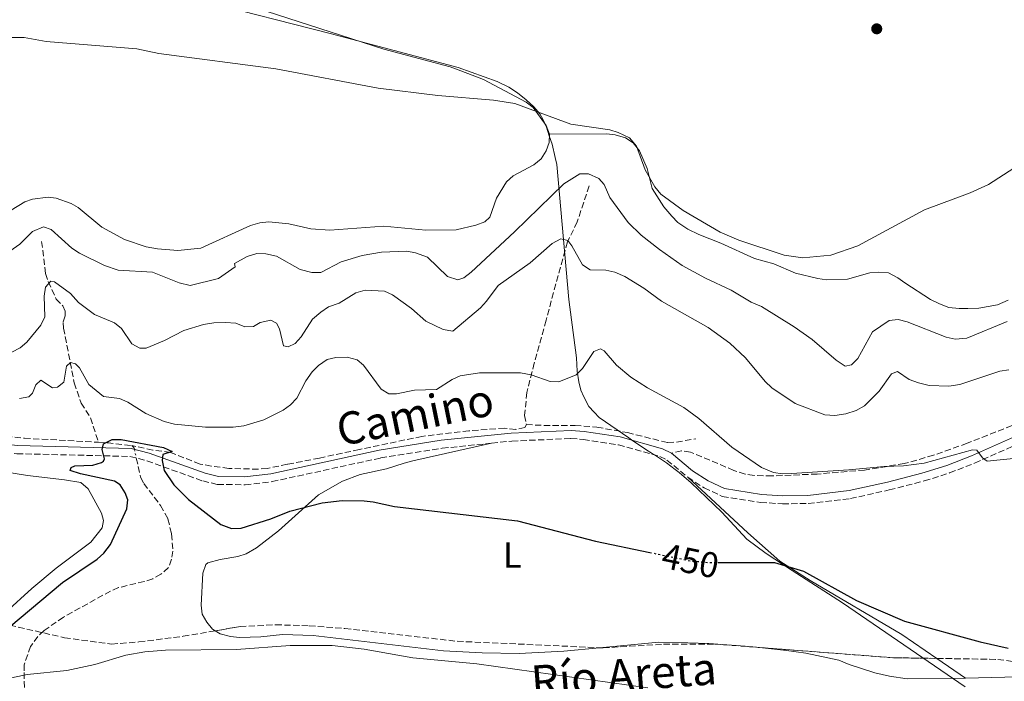
# Model space of a CAD drawing. Units: metres. Extents: x 638197 to 641654, y 4727500 to 4729882.
# Drawn here: x 640656 to 640931, y 4727994 to 4728179 of the extents above; entities that cross this region are included whole.
import ezdxf
from ezdxf.enums import TextEntityAlignment as Align

# ---------------------------------------------------------------- set-up
doc = ezdxf.new("R2010")
doc.units = ezdxf.units.M
doc.header["$MEASUREMENT"] = 0
doc.linetypes.add('DGN Style 3', pattern=[2.435890702152634, 1.739921930109024, -0.6959687720436097])
doc.linetypes.add('DGN Style 5', pattern=[1.217945351076317, 0.5219765790327072, -0.6959687720436097])
for name, color, linetype, lineweight in [('Barranco lineal', 142, 'DGN Style 3', 13), ('Barranco lineal no visto', 142, 'DGN Style 5', 0), ('Camino', 7, 'DGN Style 3', 0), ('Cota de curva de nivel directora', 7, 'Continuous', 0), ('Curva de nivel directora', 30, 'Continuous', 30), ('Curva de nivel directora no vista', 30, 'DGN Style 5', 30), ('Curva de nivel intermedia', 30, 'Continuous', 0), ('Etiqueta de uso rústico', 92, 'Continuous', 0), ('Límite de municipio', 7, 'Continuous', 0), ('Línea de cambio de uso (parcela vista)', 92, 'Continuous', 0), ('Margen derecho', 7, 'Continuous', 0), ('Punto acotado terreno (símbolo)', 7, 'Continuous', 0), ('Senda', 7, 'DGN Style 3', 0), ('Texto de Cauce (área) pequeño', 142, 'Continuous', 0), ('Zona arbolada', 92, 'DGN Style 3', 0)]:
    doc.layers.add(name, color=color, linetype=linetype, lineweight=lineweight)
doc.styles.add('Style-Arial', font='arial.ttf')

# ---------------------------------------------------------------- blocks, each defined once
blk = doc.blocks.new('5PATER')
at = {"layer": 'Punto acotado terreno (símbolo)', "linetype": 'Continuous', "lineweight": 0}
h = blk.add_hatch(color=51, dxfattribs=at)
edge = h.paths.add_edge_path()
edge.add_ellipse((0, 0), major_axis=(-0.1095731443231308, -0.1110710700762829), ratio=0.9994222409660317, start_angle=0, end_angle=360)

msp = doc.modelspace()

# ---------------------------------------------------------------- linework, layer by layer
at = {"layer": 'Barranco lineal', "color": 142, "linetype": 'DGN Style 3', "lineweight": 13, "extrusion": (0.09167467288183469, 0.7852659464785823, 0.6123341797197874), "elevation": 3771794.73397269, "flags": 128}
msp.add_lwpolyline([(-88109.32790004107, -2920758.48647168), (-88112.16729536484, -2920758.764741685), (-88118.72150775156, -2920758.764741684)], dxfattribs=at)
at = {"layer": 'Barranco lineal', "color": 142, "linetype": 'DGN Style 3', "lineweight": 13, "extrusion": (0.6683059389673798, 0.1133184728429749, 0.7352047984428999), "elevation": 964282.3352258408, "flags": 128}
msp.add_lwpolyline([(4554416.855188062, -1045217.141683931), (4554416.204435759, -1045217.805552471), (4554415.734191738, -1045217.83505774)], dxfattribs=at)
at = {"layer": 'Barranco lineal', "color": 142, "linetype": 'DGN Style 3', "lineweight": 13}
for points in [[(640815.0999999996, 4728132.640000001, 463.1900000000023), (640811.8099999997, 4728122.550000001, 460.9100000000035), (640809.0300000003, 4728116.949999999, 460), (640803.0599999997, 4728095.050000001, 455.8899999999995), (640799.75, 4728083.060000001, 454.7299999999959), (640797.7300000006, 4728074.880000001, 454.5299999999989), (640797.0599999997, 4728068.460000001, 453.6100000000006), (640797.5800000001, 4728065.890000001, 452.8399999999965)], [(640662.0999999996, 4728117.100000001, 463.1499999999942), (640663.1900000004, 4728108.119999999, 460.8699999999953), (640663.9299999997, 4728105.859999999, 460.1000000000058), (640666.1699999999, 4728100.99, 458.5899999999965), (640668.0199999996, 4728099.109999999, 458.5899999999965), (640668.7100000001, 4728097.59, 457.679999999993), (640668.6399999997, 4728096.25, 457.679999999993), (640668.0899999999, 4728094.42, 457.2200000000012), (640668.2100000001, 4728092.890000001, 457.2200000000012), (640671.2300000006, 4728077.539999999, 453.570000000007), (640673.1299999999, 4728071.930000001, 453.1199999999953), (640675.7800000003, 4728067.82, 451.9600000000065), (640677.9699999997, 4728060.960000001, 449.9600000000065)], [(640636.7100000001, 4728066.24, 452.4799999999959), (640639.0099999999, 4728065, 452.3699999999953), (640641.3600000005, 4728064.180000001, 452.4600000000065), (640644.8899999997, 4728063.49, 452.4799999999959), (640657.2800000003, 4728062.100000001, 451.6100000000006), (640677.9699999997, 4728060.960000001, 449.9600000000065)], [(640797.5800000001, 4728065.890000001, 452.8399999999965), (640797.1200000001, 4728065.109999999, 452.6999999999971), (640794.6299999999, 4728064.560000001, 452.6999999999971), (640791.4699999997, 4728064.930000001, 452.6999999999971), (640781.5, 4728064.17, 452.6999999999971), (640768.3700000001, 4728062.600000001, 452.6399999999995), (640750.9100000003, 4728058.939999999, 451.7899999999936), (640739.75, 4728056.560000001, 451.7899999999936), (640730.79, 4728054.800000001, 451.3300000000018), (640725.1600000003, 4728053.66, 451.7899999999936), (640722.6699999999, 4728053.439999999, 451.8500000000058), (640714.4500000002, 4728053.680000001, 451.3300000000018), (640709.5, 4728054.279999999, 451.070000000007), (640706.3899999997, 4728054.890000001, 450.8800000000047), (640698.1200000001, 4728058.109999999, 449.9600000000065), (640693.1799999997, 4728058.789999999, 449.5), (640687.3200000003, 4728060.039999999, 449.7400000000052)], [(640797.5800000001, 4728065.890000001, 452.8399999999965), (640802.4600000001, 4728065.680000001, 453.3000000000029), (640811.1799999997, 4728065.65, 453.3000000000029), (640817.29, 4728065.199999999, 453.3000000000029), (640825.8399999999, 4728063.65, 453.3000000000029), (640837.0700000003, 4728060.859999999, 453.3000000000029), (640839.5300000003, 4728060.99, 453.75), (640844.9000000004, 4728061.939999999, 453.75)], [(640688.5599999997, 4728056.560000001, 449.179999999993), (640689.7599999999, 4728051.220000001, 449), (640690.6399999997, 4728049.470000001, 448.8300000000018), (640695.3200000003, 4728043.300000001, 448.1100000000006), (640697.4000000004, 4728039.539999999, 447.4600000000065), (640698.4199999999, 4728035.34, 446.5500000000029), (640698.7800000003, 4728030.560000001, 446.1000000000058), (640698.4400000004, 4728028.26, 445.179999999993), (640697.5199999996, 4728025.949999999, 445.179999999993), (640695.4100000003, 4728024.09, 445.3000000000029), (640693.1500000004, 4728022.850000001, 445.4400000000023), (640690.7800000003, 4728022.050000001, 445.570000000007), (640683.5899999999, 4728020.34, 445.9799999999959), (640681.3600000005, 4728019.390000001, 446.1000000000058), (640668.1799999997, 4728012.09, 446.3000000000029), (640662.7800000003, 4728008.380000001, 446.1000000000058), (640661.0599999997, 4728006.710000001, 445.3300000000018), (640659.0199999996, 4728003.92, 445.179999999993), (640657.2000000002, 4727998.82, 445.179999999993), (640657.2199999997, 4727996.619999999, 445.179999999993), (640657.2999999998, 4727991.92, 443.4400000000023), (640657.4000000004, 4727983.449999999, 443.2200000000012)]]:
    msp.add_polyline3d(points, dxfattribs=at)
at = {"layer": 'Barranco lineal no visto', "color": 142, "linetype": 'DGN Style 5', "lineweight": 0, "extrusion": (0.007785285042203401, -0.03482145672469569, 0.9993632250029926), "elevation": -159200.9798596679, "flags": 128}
msp.add_lwpolyline([(1656868.568037389, 4471517.082698678), (1656868.568037389, 4471514.560358496)], dxfattribs=at)
at = {"layer": 'Camino', "color": 7, "linetype": 'DGN Style 3', "lineweight": 0}
for points in [[(640519.1200000013, 4728104.940000001, 457.0399999999936), (640527.7600000004, 4728107.510000002, 457.6000000000058), (640535.36, 4728108.28, 458.5099999999947), (640537.5500000003, 4728108.160000003, 458.8500000000059), (640542.3200000002, 4728107.449999999, 458.9700000000013), (640549.2699999994, 4728104.750000001, 458.5200000000041), (640588.7399999984, 4728085.810000002, 455.4100000000035), (640620.9699999974, 4728068.619999999, 453.9400000000023), (640631.8000000013, 4728063.600000001, 453.0099999999948), (640639.7899999976, 4728060.430000001, 452.6499999999943), (640647.1999999994, 4728058.65, 452.1199999999953), (640655.1599999989, 4728057.77, 451.580000000002), (640686.78, 4728057.01, 449.729999999996), (640691.5199999987, 4728055.78, 449.729999999996), (640707.1099999989, 4728050.160000001, 451.3600000000007), (640711.2699999987, 4728049.170000001, 451.8399999999965), (640718.9499999987, 4728049.090000001, 451.9199999999984), (640726.5100000004, 4728049.970000001, 451.9199999999984), (640756.8500000007, 4728056.580000001, 451.9199999999984), (640774.0700000006, 4728059.290000002, 452.4700000000012), (640787.8599999994, 4728060.710000001, 453.0299999999988)], [(640787.8599999994, 4728060.710000001, 453.0299999999988), (640793.5199999989, 4728061.300000002, 453.2599999999947), (640810.0199999989, 4728062.000000001, 453.3699999999955), (640813.4999999991, 4728061.770000001, 453.3699999999955), (640823.3000000004, 4728060.250000001, 453.3699999999955), (640834.8500000017, 4728056.990000002, 453.0099999999948), (640836.8700000001, 4728056.000000002, 452.9900000000052), (640842.6799999994, 4728051.2, 453.0099999999948)], [(640842.6799999994, 4728051.2, 453.0099999999948), (640847.2500000005, 4728048.200000001, 452.8000000000029), (640852.3099999985, 4728045.840000001, 452.6499999999943), (640863.0300000008, 4728044.160000003, 452.8600000000007), (640869.1599999996, 4728043.779999999, 453.0000000000001), (640876.359999999, 4728043.86, 453.2100000000065), (640888.1200000006, 4728045.240000002, 453.6100000000006), (640898.9899999981, 4728047.630000001, 453.8999999999942), (640908.7199999979, 4728050.15, 453.979999999996), (640915.8500000003, 4728052.4, 454.2700000000041), (640922.8500000008, 4728055.119999999, 455.0700000000071), (640937.3500000006, 4728061.560000001, 455.6600000000037)]]:
    msp.add_polyline3d(points, dxfattribs=at)
at = {"layer": 'Curva de nivel directora', "color": 30, "linetype": 'Continuous', "lineweight": 30, "elevation": 450, "flags": 128}
for points in [[(640679.3700000005, 4728055.690000001), (640679.6499999998, 4728056.359999999), (640678.9999999994, 4728058.980000001), (640679.3899999983, 4728060.57), (640681.8400000002, 4728061.730000001), (640684.3700000005, 4728061.770000001), (640696.1199999986, 4728059.480000001), (640698.5599999994, 4728058.380000002), (640695.9299999987, 4728057.539999999), (640695.8199999991, 4728055.850000001), (640696.3499999989, 4728053.08), (640699.0899999992, 4728049.07), (640703.1900000006, 4728044.990000002), (640712.2199999986, 4728038.02), (640715.1299999988, 4728036.859999999), (640717.8400000001, 4728036.960000004), (640726.1199999992, 4728039.58), (640731.4299999999, 4728041.67), (640740.4899999992, 4728044.01), (640746.1299999985, 4728044.680000001), (640752.2499999984, 4728044.58), (640754.7400000007, 4728044.330000003), (640760.6999999996, 4728042.99), (640795.0499999999, 4728038.980000001), (640816.8600000008, 4728033.300000001), (640832.0600000002, 4728030.180000001)], [(640652.9699999985, 4728009.250000001), (640667.9199999995, 4728021.820000002), (640677.6000000001, 4728028.300000001), (640679.4399999996, 4728029.990000002), (640681.3599999996, 4728032.380000004), (640685.8899999983, 4728042.4), (640686.1699999998, 4728044.880000002), (640685.4399999989, 4728046.880000002), (640684.070000001, 4728049.060000001), (640682.4300000003, 4728050.09), (640672.9199999997, 4728052.130000004), (640670.0399999984, 4728053.060000001), (640670.3099999989, 4728053.920000001), (640671.3599999994, 4728054.420000002), (640676.3799999997, 4728054.600000001), (640678.8099999994, 4728055.279999999), (640679.3700000005, 4728055.690000001)], [(640851.0700000003, 4728027.34), (640866.9400000002, 4728027.330000001), (640875.0099999991, 4728024.970000001), (640889.8699999985, 4728016.780000002), (640903.2899999986, 4728011.020000001), (640924.3899999987, 4728005.170000002), (640932.2599999988, 4728003.480000001)]]:
    msp.add_lwpolyline(points, dxfattribs=at)
at = {"layer": 'Curva de nivel directora no vista', "color": 30, "linetype": 'DGN Style 5', "lineweight": 30, "elevation": 450, "flags": 128}
msp.add_lwpolyline([(640832.0600000002, 4728030.180000001), (640843.4900000007, 4728027.830000003), (640848.949999999, 4728027.34), (640851.0700000003, 4728027.34)], dxfattribs=at)
at = {"layer": 'Curva de nivel intermedia', "color": 30, "linetype": 'Continuous', "lineweight": 0, "flags": 128}
for points, elevation in [([(640648.2499999999, 4728174.07), (640657.2599999999, 4728174.079999999), (640663.3900000011, 4728172.970000001), (640688.6799999999, 4728170.880000001), (640694.82, 4728169.63), (640727.570000002, 4728165.329999999), (640756.1900000013, 4728159.869999998), (640772.8700000002, 4728157.84), (640788.3900000014, 4728156.550000002), (640794.3200000012, 4728155.630000001), (640809.9699999997, 4728149.869999998), (640820.8500000006, 4728148.259999999), (640823.24, 4728147.519999999), (640826.3500000014, 4728146.029999998), (640828.3800000009, 4728143.690000001), (640830.7900000005, 4728137.119999998), (640833.4500000003, 4728132.319999999), (640835.1900000017, 4728130.300000002), (640841.4299999999, 4728125.71), (640851.7200000007, 4728119.65), (640856.9199999997, 4728117.440000001), (640869.62, 4728113.24), (640874.8000000013, 4728112.539999999), (640882.630000001, 4728113.249999999), (640890.2400000019, 4728115.849999999), (640908.8200000006, 4728125.9), (640921.5700000002, 4728130.689999998), (640926.6900000009, 4728132.949999998), (640936.7000000001, 4728139.42)], 470), ([(640653.1699999997, 4728114.329999999), (640656.0100000005, 4728116.289999999), (640659.5700000012, 4728119.850000001), (640662.630000001, 4728121.180000001), (640664.740000001, 4728120.439999999), (640670.5599999992, 4728115.180000001), (640672.6700000016, 4728113.83), (640679.6299999997, 4728110.34), (640683.4800000008, 4728109.069999999), (640693.0400000007, 4728108.449999998), (640700.5599999998, 4728105.509999999), (640703.6399999999, 4728104.789999999), (640711.5500000003, 4728106.77), (640716.1799999994, 4728109.960000001), (640715.9800000003, 4728110.909999999), (640719.5700000002, 4728112.88), (640722.25, 4728113.689999999), (640724.7500000012, 4728113.630000002), (640727.7400000019, 4728112.930000001), (640734.3700000015, 4728109.279999999), (640737.6399999993, 4728108.380000001), (640740.1600000006, 4728108.380000001), (640745.8200000002, 4728111.380000001), (640751.6699999995, 4728113.180000001), (640757.0600000008, 4728114.039999999), (640764.1399999995, 4728114.34), (640766.5900000016, 4728113.929999999), (640769.940000002, 4728112.699999999), (640775.5400000013, 4728107.25), (640778.4200000003, 4728106.34), (640780.1300000001, 4728106.939999999), (640782.1200000016, 4728108.499999999), (640794.280000001, 4728119.789999999), (640808.0400000007, 4728133.199999998), (640812.5300000012, 4728135.930000001), (640814.8899999994, 4728135.99), (640817.7800000017, 4728134.689999999), (640819.3200000017, 4728132.999999999), (640820.9199999999, 4728129.380000001), (640826.0600000008, 4728122.369999998), (640829.6900000008, 4728118.810000001), (640834.7800000003, 4728114.850000001), (640841.1100000005, 4728110.380000002), (640847.6700000005, 4728106.84)], 465.0000000000001), ([(640774.3400000011, 4728092.520000001), (640777.0299999999, 4728091.99), (640784.7700000004, 4728098.52), (640786.4600000001, 4728100.359999998), (640789.6500000019, 4728104.809999999), (640798.6399999997, 4728111.069999999), (640804.7800000019, 4728116.470000001), (640807.2400000006, 4728117.810000001), (640809.1600000006, 4728117.359999999), (640810.3200000006, 4728115.849999999), (640813.28, 4728110.539999999), (640815.360000001, 4728109.13), (640819.8100000012, 4728109.009999999), (640822.2499999999, 4728108.48), (640825.0700000006, 4728107.27), (640830.4100000005, 4728104.009999999), (640835.3200000012, 4728100.399999999), (640848.3900000004, 4728093.029999999), (640854.3899999994, 4728088.630000001), (640858.8399999997, 4728084.560000001), (640864.3000000003, 4728077.949999999), (640866.1500000011, 4728076.160000001), (640872.7200000002, 4728071.76), (640880.9800000014, 4728068.619999999), (640883.7900000011, 4728068.449999999), (640886.8100000008, 4728068.880000001), (640889.75, 4728069.869999999), (640892.0400000011, 4728071.179999999), (640896.1699999995, 4728075.210000001), (640899.5700000015, 4728080.119999999), (640901.2800000013, 4728080.720000001), (640904.5500000014, 4728078.499999999), (640907.1300000009, 4728077.58), (640910.1399999994, 4728076.84), (640915.610000001, 4728076.599999999), (640918.7400000005, 4728077.07), (640929.9100000019, 4728080.800000001), (640932.3600000015, 4728081.21)], 460.0000000000001), ([(640653.810000001, 4728086.13), (640656.0900000009, 4728087.33), (640657.9800000018, 4728088.959999999), (640661.9200000003, 4728093.73), (640662.9999999999, 4728096.009999999), (640662.8400000011, 4728101.779999998), (640663.1800000009, 4728104.259999999), (640664.6900000019, 4728106.019999999), (640665.6500000008, 4728105.75), (640670.1799999992, 4728102.489999999), (640672.4400000013, 4728100.019999999), (640676.8500000013, 4728096.659999999), (640682.4700000006, 4728094.34), (640684.4100000006, 4728092.75), (640687.35, 4728088.480000001), (640689.5700000017, 4728087.279999998), (640691.2900000005, 4728087.300000001), (640696.4200000003, 4728089.42), (640701.8200000006, 4728092.149999999), (640707.3000000013, 4728093.880000001), (640710.2100000014, 4728094.349999999), (640713.4700000002, 4728094.440000001), (640716.3400000002, 4728094.199999998), (640718.8500000003, 4728093.180000001), (640721.3499999993, 4728093.289999999), (640723.1300000007, 4728094.399999999), (640726.1799999995, 4728095.119999999), (640727.7300000007, 4728094.279999999), (640728.6100000015, 4728092.67), (640729.6600000019, 4728087.9), (640730.9900000019, 4728087.63), (640732.9800000011, 4728088.529999998), (640734.6300000007, 4728090.399999999), (640737.8400000005, 4728095.369999997), (640740.1100000015, 4728097.34), (640742.2900000007, 4728098.81), (640745.2400000012, 4728099.810000001), (640749.8800000013, 4728102.76), (640752.5500000003, 4728103.470000001), (640757.9100000003, 4728103.169999998), (640760.1900000002, 4728102.130000002), (640765.4500000017, 4728098.31), (640769.4300000003, 4728094.829999999), (640774.3400000011, 4728092.520000001)], 460.0000000000001), ([(640847.6700000005, 4728106.84), (640854.8099999997, 4728103.510000001), (640860.4100000011, 4728100.150000001), (640863.3000000013, 4728098.859999999), (640872.3800000005, 4728093.26), (640877.4100000019, 4728089.699999999), (640884.1900000012, 4728083.880000001), (640886.7100000002, 4728082.199999998), (640888.4200000003, 4728082.600000001), (640890.2400000019, 4728084.34), (640894.2899999997, 4728091.779999998), (640898.9400000012, 4728095.01), (640901.4400000002, 4728095.289999999), (640904.0300000006, 4728094.579999999), (640914.9000000004, 4728090.289999999), (640917.3700000002, 4728089.8), (640920.6600000004, 4728090.019999999), (640931.9400000013, 4728094.749999999)], 465.0000000000001), ([(640798.8899999999, 4728079.769999999), (640804.1800000007, 4728077.940000001), (640806.6799999997, 4728077.84), (640811.5099999999, 4728079.769999999), (640813.230000001, 4728081.59), (640816.3900000014, 4728086.36), (640818.2900000013, 4728087.050000001), (640819.3500000008, 4728086.500000001), (640822.7599999994, 4728082.529999998), (640826.7300000014, 4728079.149999999), (640831.4100000019, 4728076.21), (640841.5999999997, 4728070.680000001), (640845.7500000005, 4728067.59), (640854.9700000007, 4728059.600000001), (640863.3200000012, 4728053.9), (640866.6600000006, 4728052.510000001), (640869.1600000019, 4728052.170000001), (640871.6600000008, 4728052.279999998), (640887.6500000012, 4728053.269999998), (640897.6, 4728054.23), (640902.9800000001, 4728054.369999997), (640908.7100000011, 4728055.13), (640922.2899999998, 4728058.880000001), (640923.4400000009, 4728058.749999999), (640925.0700000004, 4728056.619999998), (640926.3100000009, 4728055.689999999), (640941.9100000003, 4728057.289999999)], 455), ([(640655.8700000019, 4728073.230000001), (640658.5499999997, 4728073.659999999), (640659.5700000012, 4728074.730000001), (640660.5000000009, 4728077.039999999), (640661.9200000003, 4728078.3), (640665.1100000021, 4728076.149999999), (640666.5400000004, 4728076.369999998), (640668.3399999997, 4728077.73), (640669.0300000004, 4728082.24), (640670.1600000014, 4728083.210000001), (640671.6000000008, 4728082.849999999), (640672.6700000016, 4728081.720000001), (640675.3200000002, 4728077.079999999), (640679.4000000017, 4728073.720000001), (640683.9000000011, 4728073.189999998), (640686.1699999998, 4728072.130000001), (640691.2400000015, 4728068.999999999), (640696.350000001, 4728066.769999999), (640699.2700000001, 4728066.06), (640707.9400000004, 4728065.15), (640715.6200000006, 4728065.189999999), (640718.6500000014, 4728065.600000001), (640724.1800000012, 4728067.220000001), (640729.5900000005, 4728069.980000001), (640731.6700000013, 4728071.449999999), (640733.4000000014, 4728073.26), (640735.9699999996, 4728078.119999999), (640737.74, 4728080.630000001), (640739.480000001, 4728082.429999998), (640741.9000000019, 4728084.050000001), (640744.3200000003, 4728084.63), (640747.53, 4728084.71), (640750.3200000017, 4728083.99), (640752.0600000008, 4728082.48), (640756.9500000012, 4728075.77), (640759.0999999993, 4728074.48), (640761.2800000008, 4728074.489999999), (640766.3200000012, 4728075.510000001), (640772.4500000001, 4728075.720000001), (640776.8100000008, 4728078.470000001), (640779.0700000006, 4728079.520000001), (640784.4400000017, 4728080.400000001), (640795.9100000004, 4728080.380000001), (640798.8899999999, 4728079.769999999)], 455), ([(640676.9600000008, 4727998.910000001), (640685.6700000013, 4728001.480000001), (640690.9100000006, 4728002.369999998), (640696.7500000012, 4728002.88), (640716.5599999994, 4728003.079999999), (640731.5599999997, 4728004.190000001), (640743.3200000012, 4728004.199999999), (640752.2300000006, 4728003.180000001), (640765.8400000005, 4728000.71), (640783.7700000012, 4727999.08), (640831.5100000004, 4727992.359999999)], 445), ([(640652.3899999994, 4727994.829999999), (640658.0199999999, 4727996.069999999), (640669.0999999996, 4727997.199999998), (640676.9600000008, 4727998.910000001)], 445)]:
    msp.add_lwpolyline(points, dxfattribs=dict(at, elevation=elevation))
at = {"layer": 'Límite de municipio', "color": 7, "linetype": 'Continuous', "lineweight": 0}
msp.add_polyline3d([(640707.6600000003, 4728184.119999999, 470.69), (640742.6999999993, 4728175.189999999, 470.92), (640778.4800000006, 4728165.710000001, 470.18), (640789.370000001, 4728161.74, 469.9), (640792.6999999993, 4728160.17, 469.91), (640795.0799999982, 4728158.619999999, 469.89), (640797.5399999992, 4728156.640000001, 469.85), (640799.620000001, 4728154.65, 469.8200000000001), (640801.3299999982, 4728152.76, 469.98), (640802.2300000006, 4728151.02, 469.89), (640803.1700000018, 4728149.01, 469.81), (640803.9800000006, 4728146.609999999, 469.81), (640804.7899999992, 4728144.220000001, 469.51), (640805.6099999994, 4728140.52, 468.47), (640806.0399999992, 4728138.59, 467.6), (640809.4800000006, 4728100.890000001, 457.68), (640811.5899999999, 4728084.550000001, 455.17), (640811.7899999992, 4728080.850000001, 454.99), (640812.2399999984, 4728077.84, 454.77), (640812.7899999992, 4728075.560000001, 454.51), (640813.6000000016, 4728073.66, 454.28), (640815.0500000007, 4728070.970000001, 453.97), (640816.4800000006, 4728069.42, 453.71), (640817.9100000003, 4728067.92, 453.56), (640826.1600000003, 4728062.180000001, 453.3), (640826.9499999993, 4728061.630000001, 453.27), (640830.6799999997, 4728059.17, 453.15), (640833.0399999992, 4728057.680000001, 453.0700000000001), (640833.3900000006, 4728057.449999999, 453.06), (640836.6999999993, 4728055.24, 452.9), (640839.129999999, 4728053.359999999, 452.64), (640840.2399999984, 4728052.51, 452.52), (640843.6000000016, 4728049.66, 452.18), (640852.1700000018, 4728041.460000001, 451.56), (640859.1900000013, 4728033.850000001, 450.9), (640864.620000001, 4728029.9, 450.35), (640871.8399999999, 4728025.100000001, 450.02), (640885.8900000006, 4728016.119999999, 450.1), (640920.2300000006, 4727992.619999999, 448.98)], dxfattribs=at)
at = {"layer": 'Línea de cambio de uso (parcela vista)', "color": 92, "linetype": 'Continuous', "lineweight": 0, "elevation": 449.9799999999959, "flags": 128}
msp.add_lwpolyline([(640912.2914000005, 4728000.569), (640920.3399999999, 4727995.050000001)], dxfattribs=at)
at = {"layer": 'Línea de cambio de uso (parcela vista)', "color": 92, "linetype": 'Continuous', "lineweight": 0}
for points in [[(640714.1100000005, 4728184.359999999, 470.8899999999995), (640722, 4728182.310000001, 470.9499999999971), (640757.7199999997, 4728170.82, 470.9499999999971), (640776.3099999997, 4728165.84, 470.9499999999971), (640779.2599999999, 4728164.789999999, 469.8099999999977), (640785.5499999998, 4728162.32, 469.8099999999977), (640797.5199999996, 4728156.01, 469.8099999999977), (640799.5099999999, 4728154.49, 469.8099999999977), (640803.1299999999, 4728149.49, 469.8099999999977), (640804.0300000003, 4728147.050000001, 469.8099999999977)], [(640804.0300000003, 4728147.050000001, 469.8099999999977), (640803.9400000004, 4728144.720000001, 469.8099999999977), (640803.0599999997, 4728142.380000001, 469.8099999999977), (640801.6699999999, 4728140.15, 469.8099999999977), (640799.6299999999, 4728138.439999999, 469.8099999999977), (640793.9199999999, 4728135.380000001, 469.8099999999977), (640792.0099999999, 4728133.779999999, 469.8099999999977), (640789.25, 4728129.210000001, 469.8099999999977), (640787.3700000001, 4728123.880000001, 469.8099999999977), (640785.9199999999, 4728122.52, 469.8099999999977), (640783.4900000002, 4728121.630000001, 469.8099999999977), (640777.9699999997, 4728120.32, 469.8099999999977), (640769.5, 4728120.26, 469.8099999999977), (640757.7300000006, 4728121.350000001, 469.8099999999977), (640742.6100000005, 4728120.26, 469.8099999999977), (640737.3099999997, 4728120.630000001, 469.8099999999977), (640731.1900000004, 4728122.039999999, 469.8099999999977), (640725.5499999998, 4728122.560000001, 469.8099999999977), (640723.0700000003, 4728122.32, 469.8099999999977), (640720.4299999997, 4728121.5, 469.8099999999977), (640706.5599999997, 4728115.16, 469.8099999999977), (640700.1699999999, 4728114.59, 469.2700000000041), (640694.4800000006, 4728115, 468.9100000000035), (640691.3200000003, 4728115.609999999, 468.75), (640685.2199999997, 4728117.619999999, 468.5599999999977), (640678.9600000001, 4728121.029999999, 468.5299999999989), (640672.2699999996, 4728126.52, 468.6699999999983), (640670.3700000001, 4728127.710000001, 468.6699999999983), (640666.1699999999, 4728129.180000001, 468.6699999999983), (640663.9400000004, 4728129.430000001, 468.6699999999983), (640659.5199999996, 4728128.930000001, 468.6699999999983), (640657.4100000003, 4728128.189999999, 468.6699999999983), (640653.6299999999, 4728125.82, 468.6699999999983)], [(640804.0300000003, 4728147.050000001, 470.4100000000035), (640819.9500000002, 4728147.15, 469.8300000000018), (640822.4199999999, 4728146.9, 469.8300000000018), (640825.3200000003, 4728146, 469.8300000000018), (640827.3899999997, 4728144.609999999, 469.8300000000018), (640829.2000000002, 4728142.4, 469.8300000000018), (640831.29, 4728137.449999999, 469.8300000000018), (640832.7400000002, 4728131.890000001, 469.8300000000018), (640836.0300000003, 4728126.730000001, 469.8300000000018), (640838.2100000001, 4728124.16, 470.4100000000035), (640839.8899999997, 4728122.33, 470.4100000000035), (640842.7000000002, 4728120.480000001, 470.4100000000035), (640845.7400000002, 4728119.039999999, 470.4100000000035), (640851.9500000002, 4728116.640000001, 470.4100000000035), (640861.3600000005, 4728112.279999999, 470.4100000000035), (640866.7400000002, 4728110.83, 470.4100000000035), (640872.75, 4728108.17, 470.4100000000035), (640879.0499999998, 4728106.74, 470.4100000000035), (640881.4900000002, 4728106.390000001, 469.9199999999983), (640887.3600000005, 4728106.58, 469.8300000000018), (640893.5599999997, 4728108.34, 469.8300000000018), (640896.0599999997, 4728108.539999999, 469.8300000000018), (640898.7999999998, 4728108.33, 469.8300000000018), (640901.3899999997, 4728106.930000001, 469.8300000000018), (640903.3399999999, 4728105.480000001, 470.4100000000035), (640910.4900000002, 4728100.83, 470.4100000000035), (640913.0499999998, 4728099.66, 469.8300000000018), (640915.5999999996, 4728098.58, 469.8300000000018), (640918.5199999996, 4728098.32, 469.8300000000018), (640920.9600000001, 4728098.359999999, 469.2700000000041), (640924.0300000003, 4728098.41, 469.25), (640929.2000000002, 4728099.359999999, 469.25), (640932.2599999999, 4728100.680000001, 469.25)], [(640648.3203999996, 4728009.67, 452.1346000000049), (640651.9900000002, 4728013.41, 452.1399999999995), (640659.4000000004, 4728020.100000001, 452.1399999999995), (640666.1900000004, 4728025.77, 452.1399999999995), (640675.8499999996, 4728033.09, 452.1399999999995), (640679.0300000003, 4728037.060000001, 452.1399999999995), (640679.4299999997, 4728039.140000001, 452.1399999999995), (640678.8399999999, 4728041.16, 452.1399999999995), (640675.0999999996, 4728048, 452.1399999999995), (640673.04, 4728049.689999999, 452.1399999999995), (640668.4500000002, 4728050.460000001, 452.1900000000023), (640658.1100000005, 4728051.67, 452.7100000000065), (640648.2400000002, 4728053.25, 452.6699999999983), (640639.8899999997, 4728055, 452.8800000000047), (640635.0800000001, 4728056.430000001, 453.070000000007), (640630.5800000001, 4728058.34, 453.2799999999989), (640623.9199999999, 4728061.789999999, 453.6399999999995), (640594.8300000001, 4728077.560000001, 454.9900000000052), (640589.5899999999, 4728079.380000001, 454.9900000000052), (640581.5099999999, 4728083.230000001, 454.9900000000052), (640573.9699999997, 4728086.100000001, 454.9900000000052), (640561.6200000001, 4728089.140000001, 455.5399999999936), (640525.8200000003, 4728094.730000001, 455.5599999999977), (640523.3700000001, 4728094.730000001, 455.5599999999977)], [(640787.8600000005, 4728060.710000001, 453.1900000000023), (640765.8700000001, 4728055.810000001, 452.75), (640763.4299999997, 4728055.130000001, 452.6100000000006), (640758.4600000001, 4728053.539999999, 451.679999999993), (640751.1600000003, 4728051.960000001, 450.8699999999953), (640746.1799999997, 4728050.119999999, 450.6199999999953), (640739.4600000001, 4728046.26, 450.2700000000041), (640728.3200000003, 4728036.26, 449.4199999999983), (640722.1900000004, 4728031.49, 448.3899999999995), (640719.29, 4728029.800000001, 447.9400000000023), (640716.9400000004, 4728029.01, 447.6699999999983), (640712, 4728028.230000001, 447.1600000000035), (640708.5899999999, 4728027.289999999, 446.8300000000018), (640708.0099999999, 4728026.789999999, 446.7700000000041), (640707.1500000004, 4728024.41, 446.5800000000018), (640706.6500000004, 4728015.439999999, 446.1900000000023), (640706.9299999997, 4728012.970000001, 445.9199999999983), (640708.2599999999, 4728010.720000001, 445.6000000000058), (640709.8099999997, 4728008.76, 445.6000000000058), (640710.6168000001, 4728008.2819, 445.6000000000058)], [(640842.6799999997, 4728051.199999999, 452.320000000007), (640859.4500000002, 4728035.699999999, 451.1499999999942), (640868.4500000002, 4728027.720000001, 449.9799999999959), (640876.8799999999, 4728022.350000001, 450.2700000000041), (640902.4900000002, 4728007.289999999, 449.9799999999959), (640912.2914000005, 4728000.569, 449.9799999999959)], [(640710.6168000001, 4728008.2819, 445.6000000000058), (640711.9699999997, 4728007.480000001, 445.6000000000058), (640714.9000000004, 4728006.689999999, 445.6000000000058), (640717.3700000001, 4728006.430000001, 445.320000000007), (640723.3200000003, 4728006.59, 445.3099999999977), (640729.4299999997, 4728007.220000001, 445.0200000000041), (640737.9800000006, 4728007, 445.0200000000041), (640774.3899999997, 4728002.730000001, 445.0200000000041), (640785.1799999997, 4728002.09, 445.3300000000018), (640795.54, 4728001.980000001, 445.6000000000058), (640808.04, 4728002.630000001, 445.8500000000058), (640817.9753000002, 4728003.558700001, 446.1907999999967)], [(640817.9753000002, 4728003.558700001, 446.1907999999967), (640834.5700000003, 4728005.109999999, 446.7599999999948), (640842.6799999997, 4728004.939999999, 446.8999999999942), (640848.5899999999, 4728004.730000001, 447.3399999999965), (640858.7599999999, 4728004.01, 447.5500000000029), (640861.8640000002, 4728003.682499999, 447.8611999999994)], [(640861.8640000002, 4728003.682499999, 447.8611999999994), (640870.2300000006, 4728002.800000001, 448.6999999999971), (640875.6299999999, 4728002.02, 448.8099999999977), (640884.9100000003, 4728000.08, 448.8099999999977), (640887.8200000003, 4727998.83, 448.8099999999977), (640894.9800000006, 4727996.550000001, 449.0200000000041), (640899.0300000003, 4727995.630000001, 449.3999999999942), (640904, 4727994.84, 449.3800000000047), (640920.3399999999, 4727995.050000001, 449.9799999999959)], [(640920.3399999999, 4727995.050000001, 449.9799999999959), (640931.25, 4727995.359999999, 449.9199999999983), (640942.2199999997, 4727995.619999999, 449.1000000000058), (640947.3099999997, 4727995.029999999, 449.1000000000058), (640952.0499999998, 4727993.630000001, 449.1000000000058), (640962.0700000003, 4727989.27, 448.5200000000041), (640972.5599999997, 4727982.430000001, 447.9400000000023), (640975.1299999999, 4727980.980000001, 448.2299999999959), (640985.6399999997, 4727974.199999999, 448.2299999999959), (641006.5599999997, 4727963.100000001, 448.5200000000041), (641032.6699999999, 4727945.810000001, 448.7700000000041), (641061.3200000003, 4727925.439999999, 448.6100000000006), (641079.7199999997, 4727913.880000001, 448.8099999999977), (641092.2313000001, 4727908.080900001, 449.1739999999991)]]:
    msp.add_polyline3d(points, dxfattribs=at)
at = {"layer": 'Margen derecho', "color": 7, "linetype": 'Continuous', "lineweight": 0}
for points in [[(640545.2999999997, 4728108.710000002, 458.820000000007), (640550.1700000024, 4728106.82, 458.5200000000041), (640589.7499999986, 4728087.820000002, 455.4100000000035), (640621.98, 4728070.630000001, 453.9400000000023), (640632.6900000009, 4728065.670000001, 453.0099999999948), (640640.4699999993, 4728062.58, 452.6499999999943), (640647.5899999985, 4728060.87, 452.1199999999953), (640655.3099999987, 4728060.020000001, 451.580000000002), (640687.0899999985, 4728059.260000001, 449.729999999996), (640692.1900000013, 4728057.939999999, 449.729999999996), (640707.7600000016, 4728052.32, 451.3600000000007), (640711.5399999992, 4728051.42, 451.8399999999965), (640718.8199999991, 4728051.340000002, 451.9199999999984), (640726.1399999993, 4728052.190000001, 451.9199999999984), (640756.4400000017, 4728058.790000001, 451.9199999999984), (640773.7799999999, 4728061.520000001, 452.4700000000012), (640793.3599999979, 4728063.550000002, 453.2599999999947), (640810.0500000003, 4728064.250000002, 453.3699999999955), (640813.7499999994, 4728064.000000001, 453.3699999999955), (640823.780000001, 4728062.45, 453.3699999999955), (640835.6599999988, 4728059.100000001, 453.0099999999948), (640838.1000000017, 4728057.91, 452.9900000000052)], [(640838.1000000017, 4728057.91, 452.9900000000052), (640844.0100000015, 4728053.02, 453.0099999999948), (640848.3500000001, 4728050.17, 452.8000000000029), (640852.9699999979, 4728048.02, 452.6499999999943), (640863.2800000011, 4728046.400000001, 452.8600000000007), (640869.2199999976, 4728046.03, 453.0000000000001), (640876.2199999985, 4728046.110000002, 453.2100000000065), (640887.7399999984, 4728047.460000001, 453.6100000000006), (640898.4699999974, 4728049.820000002, 453.8999999999942), (640908.100000001, 4728052.310000001, 453.979999999996), (640915.1099999984, 4728054.52, 454.2700000000041), (640922.0100000005, 4728057.210000001, 455.0700000000071), (640936.2699999987, 4728063.540000001, 455.6600000000037)]]:
    msp.add_polyline3d(points, dxfattribs=at)
at = {"layer": 'Senda', "color": 7, "linetype": 'DGN Style 3', "lineweight": 0}
msp.add_polyline3d([(640935.5699999991, 4728066.529999999, 456.4100000000035), (640920.7699999999, 4728060.680000001, 455.7200000000012), (640911.3599999998, 4728057.340000001, 455.3500000000059), (640903.1799999991, 4728055.010000002, 455.1100000000006), (640892.0799999969, 4728053.210000002, 454.9400000000023), (640878.859999998, 4728052.080000001, 454.9400000000023), (640866.2399999981, 4728051.58, 454.6499999999942), (640861.219999998, 4728051.650000002, 454.6499999999942), (640858.739999997, 4728052.07, 454.6499999999942), (640855.5799999987, 4728053.109999999, 454.5500000000029), (640843.4100000003, 4728058.189999999, 453.4799999999959), (640840.9200000003, 4728058.57, 453.520000000004), (640838.1000000017, 4728057.91, 452.9900000000052)], dxfattribs=at)
at = {"layer": 'Zona arbolada', "color": 92, "linetype": 'DGN Style 3', "lineweight": 0, "elevation": 454.8899999999995, "flags": 128}
msp.add_lwpolyline([(640861.8640000002, 4728003.682499999), (640900.2100000001, 4728000.76), (640912.2914000005, 4728000.569)], dxfattribs=at)
at = {"layer": 'Zona arbolada', "color": 92, "linetype": 'DGN Style 3', "lineweight": 0}
for points in [[(640648.3203999996, 4728009.67, 454.4554999999964), (640650.7300000006, 4728009.99, 454.3099999999977), (640653.2000000002, 4728009.869999999, 454.2100000000065), (640668.4600000001, 4728006.359999999, 453.9400000000023), (640681.6600000003, 4728004.58, 453.3999999999942), (640689.29, 4728005.17, 453.6900000000023), (640701.6600000003, 4728006.76, 454.7400000000052), (640710.6168000001, 4728008.2819, 454.9204000000027)], [(640653.2000000002, 4728009.869999999, 454.2100000000065), (640668.4600000001, 4728006.359999999, 453.9400000000023), (640681.6600000003, 4728004.58, 453.3999999999942), (640689.29, 4728005.17, 453.6900000000023), (640701.6600000003, 4728006.76, 454.7400000000052), (640717.5499999998, 4728009.460000001, 455.0599999999977), (640727.5199999996, 4728009.970000001, 455.6100000000006), (640736.8700000001, 4728009.689999999, 455.6199999999953), (640746.8399999999, 4728008.939999999, 455.6199999999953), (640778.2599999999, 4728005.359999999, 455.6199999999953), (640819.0499999998, 4728003.51, 455.6199999999953), (640835.9199999999, 4728004.529999999, 455.3500000000058), (640850.2199999997, 4728004.57, 454.8899999999995), (640900.2100000001, 4728000.76, 454.8899999999995), (640929.3099999997, 4728000.300000001, 454.8899999999995), (640939.0099999999, 4727998.939999999, 455.1600000000035)], [(640710.6168000001, 4728008.2819, 454.9204000000027), (640717.5499999998, 4728009.460000001, 455.0599999999977), (640727.5199999996, 4728009.970000001, 455.6100000000006), (640736.8700000001, 4728009.689999999, 455.6199999999953), (640746.8399999999, 4728008.939999999, 455.6199999999953), (640778.2599999999, 4728005.359999999, 455.6199999999953), (640817.9753000002, 4728003.558700001, 455.6199999999953)], [(640817.9753000002, 4728003.558700001, 455.6199999999953), (640819.0499999998, 4728003.51, 455.6199999999953), (640835.9199999999, 4728004.529999999, 455.3500000000058), (640850.2199999997, 4728004.57, 454.8899999999995), (640861.8640000002, 4728003.682499999, 454.8899999999995)], [(640912.2914000005, 4728000.569, 454.8899999999995), (640929.3099999997, 4728000.300000001, 454.8899999999995), (640939.0099999999, 4727998.939999999, 455.1600000000035), (640946.2999999998, 4727997.16, 455.5500000000029), (640959.5999999996, 4727993, 455.6199999999953), (640971.3700000001, 4727988.810000001, 455.6199999999953), (640979.6200000001, 4727985.41, 455.6199999999953), (640990.6200000001, 4727978.449999999, 455.5200000000041), (641021.6699999999, 4727957.460000001, 454.8999999999942), (641027.0300000003, 4727954.130000001, 454.8899999999995), (641031.8700000001, 4727951.75, 454.8899999999995), (641054.4299999997, 4727934.850000001, 454.8899999999995), (641071.9600000001, 4727920.930000001, 454.8899999999995), (641080.0999999996, 4727915.17, 454.7599999999948), (641088.6299999999, 4727910.01, 454.5200000000041), (641092.2313000001, 4727908.080900001, 454.3895000000048)]]:
    msp.add_polyline3d(points, dxfattribs=at)

# ---------------------------------------------------------------- block references
at = {"layer": 'Punto acotado terreno (símbolo)', "color": 7, "linetype": 'Continuous', "lineweight": 0, "xscale": 10, "yscale": 10, "zscale": 10}
msp.add_blockref('5PATER', (640895.4899999979, 4728176.490000002, 471.7400000000057), dxfattribs=at)

# ---------------------------------------------------------------- texts
at = {"color": 7, "linetype": 'Continuous', "lineweight": 0, "style": 'Style-Arial'}
msp.add_text('Camino', height=9, rotation=11.62969, dxfattribs=at).set_placement((640767.3474733781, 4728064.276730708, 452.7100000000065), align=Align.CENTER)
at = {"layer": 'Cota de curva de nivel directora', "color": 7, "linetype": 'Continuous', "lineweight": 0, "style": 'Style-Arial'}
msp.add_text('450', height=7.000000000000002, rotation=348.3924700000001, dxfattribs=at).set_placement((640843.4153499485, 4728027.8481722, 450), align=Align.MIDDLE_CENTER)
at = {"layer": 'Etiqueta de uso rústico', "color": 92, "linetype": 'Continuous', "lineweight": 0, "style": 'Style-Arial'}
msp.add_text('L', height=7.000000000000002, dxfattribs=at).set_placement((640793.6414203787, 4728029.460010001, 448.7899999999936), align=Align.MIDDLE_CENTER)
at = {"layer": 'Texto de Cauce (área) pequeño', "color": 142, "linetype": 'Continuous', "lineweight": 0, "style": 'Style-Arial'}
msp.add_text('Río Areta', height=9, rotation=4.302, dxfattribs=at).set_placement((640799.2100000001, 4727989.52, 444.7200000000012))

doc.saveas('drawing.dxf')
